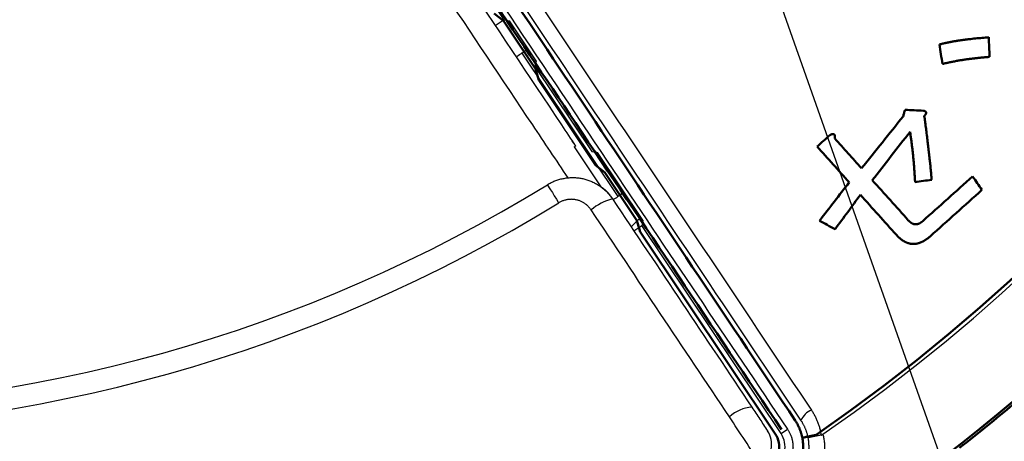
# Model space of a CAD drawing. Units: millimetres. Extents: x 0 to 420, y 0 to 297.
# Drawn here: x 168 to 182, y 146 to 152 of the extents above; entities that cross this region are included whole.
import ezdxf

# ---------------------------------------------------------------- set-up
doc = ezdxf.new("R2010")
doc.units = ezdxf.units.MM
doc.header["$LTSCALE"] = 0.18189
doc.layers.add('NoLayerName_001', color=7, linetype='Continuous')
doc.styles.get("Standard").update_dxf_attribs({"font": 'txt', "bigfont": 'extfont2'})
doc.dimstyles.get("Standard").update_dxf_attribs({"dimtxt": 2.5, "dimasz": 2.5, "dimexe": 1.25, "dimexo": 0.625, "dimtad": 1, "dimzin": 0, "dimdsep": 46, "dimtxsty": 'Standard', "dimcen": 2.5, "dimadec": 0, "dimazin": 0, "dimtfac": 0.75, "dimtmove": 0, "dimatfit": 3, "dimfxl": 1, "dimarcsym": 0})

# ---------------------------------------------------------------- blocks, each defined once
blk = doc.blocks.new('JZB_0019')
at = {"layer": 'NoLayerName_001', "color": 7, "linetype": 'Continuous', "lineweight": 25}
blk.add_lwpolyline([(0, 0), (0.046, 0.031), (0.092, 0.061)], dxfattribs=at)
blk = doc.blocks.new('JZB_0020')
at = {"layer": 'NoLayerName_001', "color": 7, "linetype": 'Continuous', "lineweight": 25}
blk.add_lwpolyline([(0.092, 0.061), (0.046, 0.031), (0, 0)], dxfattribs=at)
blk = doc.blocks.new('JZB_0025')
at = {"layer": 'NoLayerName_001', "color": 7, "linetype": 'Continuous', "lineweight": 25}
blk.add_lwpolyline([(0.015, 0.076), (0.008, 0.038), (0, 0)], dxfattribs=at)
blk = doc.blocks.new('JZB_0028')
at = {"layer": 'NoLayerName_001', "color": 7, "linetype": 'Continuous', "lineweight": 25}
blk.add_lwpolyline([(0, 0), (0.049, 0.033), (0.092, 0.061)], dxfattribs=at)
blk = doc.blocks.new('JZB_0029')
at = {"layer": 'NoLayerName_001', "color": 7, "linetype": 'Continuous', "lineweight": 25}
blk.add_lwpolyline([(0.092, 0.061), (0.049, 0.033), (0, 0)], dxfattribs=at)
blk = doc.blocks.new('JZB_0032')
at = {"layer": 'NoLayerName_001', "color": 7, "linetype": 'Continuous', "lineweight": 25}
blk.add_lwpolyline([(0, 0.266), (0.003, 0.261), (0.012, 0.246), (0.027, 0.222), (0.047, 0.19), (0.072, 0.15), (0.1, 0.104), (0.131, 0.053), (0.164, 0)], dxfattribs=at)

msp = doc.modelspace()

# ---------------------------------------------------------------- linework, layer by layer
at = {"layer": 'NoLayerName_001', "color": 7, "linetype": 'Continuous', "lineweight": 25}
for p, q in [((174.641, 152.306), (172.705, 155.203)), ((174.641, 152.306), (174.524, 152.229)), ((174.641, 152.306), (174.717, 152.291)), ((175.106, 151.709), (174.717, 152.291)), ((174.897, 151.822), (176.297, 149.727)), ((175.106, 151.709), (175.089, 151.624)), ((175.089, 151.624), (175.916, 150.387)), ((175.66, 150.451), (176.047, 149.869)), ((175.916, 150.387), (176.001, 150.37)), ((176.662, 149.381), (176.001, 150.37)), ((176.49, 149.286), (176.631, 149.427)), ((176.53, 149.227), (176.647, 149.305)), ((178.676, 146.267), (176.647, 149.305)), ((178.676, 146.267), (178.771, 146.331))]:
    msp.add_line(p, q, dxfattribs=at)
at = {"layer": 'NoLayerName_001', "color": 7, "linetype": 'Continuous', "lineweight": 50}
for p, q in [((174.494, 152.397), (174.631, 152.29)), ((175.098, 151.592), (174.631, 152.29)), ((175.098, 151.592), (175.144, 151.424)), ((175.972, 150.185), (175.144, 151.424)), ((175.972, 150.185), (176.109, 150.078)), ((176.576, 149.38), (176.109, 150.078)), ((176.576, 149.38), (176.622, 149.212)), ((178.59, 146.266), (176.622, 149.212))]:
    msp.add_line(p, q, dxfattribs=at)
for radius in [35.629, 34.916, 29.572, 28.657]:
    msp.add_circle((163.619, 168.673), radius, dxfattribs=at)
for centre, radius, start, end in [((163.619, 168.673), 41.908, 90.4785, 89.5215), ((163.619, 168.673), 34.119, 297.5474, 242.4526), ((163.619, 168.673), 33.346, 297.5965, 242.4035), ((163.619, 168.673), 32.606, 47.3627, 242.3557), ((163.619, 168.673), 31.78, 46.3054, 242.3013), ((163.619, 168.673), 31.091, 297.7448, 242.255), ((163.619, 168.673), 30.217, 297.8041, 242.195), ((163.619, 168.673), 27.3, 304.8061, 180.0366), ((163.619, 168.673), 32.606, 297.6443, 42.6373), ((163.619, 168.673), 31.78, 297.6987, 43.6946), ((163.619, 168.673), 28.692, 307.988, 310.012), ((178.299, 146.072), 0.35, 303.0059, 33.75)]:
    msp.add_arc(centre, radius, start, end, dxfattribs=at)
at = {"layer": 'NoLayerName_001', "color": 7, "linetype": 'Continuous', "lineweight": 25}
for centre, radius, start, end in [((163.705, 168.674), 27.3, 304.8061, 235.1939), ((163.705, 168.674), 20.23, 303.3535, 303.5923), ((164.562, 167.449), 20.3, 303.1411, 303.2101), ((163.705, 168.674), 22.05, 238.366, 301.634), ((163.705, 168.674), 22.75, 303.3974, 303.6097), ((163.705, 168.674), 22.363, 238.366, 301.634), ((176.421, 148.916), 0.803, 104.6191, 129.9001), ((176.421, 148.916), 0.803, 104.6191, 129.9001), ((178.285, 146.124), 0.53, 93.775, 132.875), ((179.246, 146.331), 0.308, 114.3656, 154.8099), ((178.189, 146.113), 0.35, 302.7028, 33.75), ((178.385, 146.073), 0.35, 303.0059, 33.75)]:
    msp.add_arc(centre, radius, start, end, dxfattribs=at)
for points, knots in [([(172.577, 155.117), (173.543, 153.669), (174.579, 152.119), (175.612, 150.567), (175.681, 150.464)], [0, 0, 0, 0, 5.22079, 5.592861, 5.592861, 5.592861, 5.592861]), ([(175.571, 150.001), (175.399, 150.258), (174.78, 151.185), (173.714, 152.783), (172.819, 154.124), (172.371, 154.795)], [0, 0, 0, 0, 0.926502, 3.344948, 5.763394, 5.763394, 5.763394, 5.763394]), ([(173.119, 154.76), (174.127, 153.254), (176.006, 150.441), (177.895, 147.635), (178.771, 146.331)], [0, 0, 0, 0, 5.435527, 10.148026, 10.148026, 10.148026, 10.148026]), ([(175.625, 150.536), (175.628, 150.532), (175.635, 150.524), (175.644, 150.512), (175.654, 150.501), (175.663, 150.489), (175.672, 150.477), (175.678, 150.468), (175.681, 150.464)], [0, 0, 0, 0, 0.01519721, 0.03036673, 0.04550121, 0.06059329, 0.07563565, 0.09062101, 0.09062101, 0.09062101, 0.09062101]), ([(175.27, 149.9), (175.278, 149.906), (175.296, 149.916), (175.323, 149.931), (175.351, 149.944), (175.38, 149.956), (175.409, 149.966), (175.438, 149.975), (175.468, 149.984), (175.498, 149.99), (175.528, 149.996), (175.558, 150), (175.589, 150.003), (175.619, 150.004), (175.65, 150.004), (175.68, 150.003), (175.711, 150.001), (175.741, 149.997), (175.771, 149.992), (175.801, 149.985), (175.831, 149.977), (175.86, 149.968), (175.889, 149.958), (175.917, 149.946), (175.945, 149.933), (175.972, 149.919), (175.999, 149.904), (176.025, 149.887), (176.05, 149.87), (176.074, 149.851), (176.098, 149.831), (176.12, 149.811), (176.142, 149.789), (176.163, 149.767), (176.182, 149.743), (176.201, 149.719), (176.213, 149.702), (176.219, 149.693)], [0, 0, 0, 0, 0.030937, 0.061814, 0.092642, 0.123431, 0.154187, 0.184915, 0.215618, 0.246301, 0.276965, 0.307611, 0.338241, 0.368856, 0.399459, 0.430052, 0.460639, 0.491225, 0.521817, 0.55242, 0.583025, 0.613634, 0.64425, 0.674876, 0.705517, 0.736174, 0.766852, 0.797556, 0.828257, 0.858886, 0.889467, 0.920024, 0.950586, 0.98118, 1.011832, 1.042571, 1.073423, 1.073423, 1.073423, 1.073423]), ([(176.047, 149.869), (176.051, 149.867), (176.058, 149.863), (176.069, 149.857), (176.079, 149.851), (176.089, 149.844), (176.099, 149.836), (176.108, 149.828), (176.117, 149.82), (176.126, 149.812), (176.134, 149.803), (176.143, 149.794), (176.151, 149.785), (176.159, 149.775), (176.167, 149.765), (176.174, 149.755), (176.182, 149.745), (176.189, 149.735), (176.197, 149.724), (176.204, 149.714), (176.211, 149.703), (176.216, 149.696), (176.219, 149.693)], [0, 0, 0, 0, 0.0123178, 0.0245567, 0.036737, 0.0488877, 0.0610334, 0.0731949, 0.0853886, 0.0976274, 0.1099205, 0.1222742, 0.1346916, 0.1471734, 0.1597177, 0.1723211, 0.184978, 0.1976817, 0.2104242, 0.2231966, 0.2359893, 0.2487923, 0.2487923, 0.2487923, 0.2487923]), ([(175.906, 149.532), (175.902, 149.538), (175.894, 149.55), (175.881, 149.567), (175.866, 149.582), (175.851, 149.597), (175.834, 149.611), (175.817, 149.624), (175.799, 149.635), (175.781, 149.646), (175.762, 149.655), (175.742, 149.664), (175.722, 149.671), (175.702, 149.676), (175.681, 149.681), (175.66, 149.684), (175.638, 149.686), (175.617, 149.687), (175.596, 149.686), (175.574, 149.684), (175.553, 149.681), (175.532, 149.676), (175.512, 149.67), (175.491, 149.663), (175.471, 149.655), (175.452, 149.645), (175.44, 149.638), (175.433, 149.634)], [0, 0, 0, 0, 0.0214618, 0.042867, 0.0642302, 0.0855627, 0.106873, 0.1281671, 0.1494501, 0.1707261, 0.1919994, 0.2132754, 0.2345608, 0.2558651, 0.2771941, 0.2985233, 0.3198568, 0.341202, 0.3625633, 0.3839434, 0.4053441, 0.426767, 0.4482141, 0.4696888, 0.491197, 0.5127471, 0.5343515, 0.5343515, 0.5343515, 0.5343515]), ([(179.119, 146.611), (179.123, 146.604), (179.133, 146.589), (179.147, 146.567), (179.16, 146.544), (179.172, 146.521), (179.184, 146.497), (179.195, 146.473), (179.205, 146.449), (179.214, 146.425), (179.223, 146.4), (179.231, 146.375), (179.239, 146.35), (179.245, 146.324), (179.251, 146.298), (179.256, 146.272), (179.259, 146.255), (179.26, 146.246)], [0, 0, 0, 0, 0.0264687, 0.0528673, 0.0792071, 0.1054993, 0.1317552, 0.1579862, 0.1842037, 0.210419, 0.2366434, 0.2628884, 0.2891654, 0.3154856, 0.3418606, 0.3683018, 0.3948206, 0.3948206, 0.3948206, 0.3948206]), ([(179.072, 146.205), (179.071, 146.211), (179.069, 146.223), (179.064, 146.242), (179.06, 146.26), (179.054, 146.278), (179.049, 146.295), (179.043, 146.313), (179.036, 146.33), (179.029, 146.347), (179.022, 146.364), (179.014, 146.381), (179.005, 146.398), (178.996, 146.414), (178.987, 146.43), (178.977, 146.446), (178.97, 146.457), (178.967, 146.462)], [0, 0, 0, 0, 0.0188072, 0.0375535, 0.0562478, 0.0748987, 0.093515, 0.1121056, 0.1306792, 0.1492446, 0.1678106, 0.1863859, 0.2049794, 0.2235997, 0.2422553, 0.2609551, 0.2797073, 0.2797073, 0.2797073, 0.2797073]), ([(178.771, 146.331), (178.774, 146.327), (178.78, 146.317), (178.789, 146.303), (178.797, 146.288), (178.804, 146.274), (178.811, 146.259), (178.818, 146.243), (178.824, 146.228), (178.829, 146.212), (178.834, 146.196), (178.838, 146.18), (178.841, 146.164), (178.844, 146.148), (178.847, 146.132), (178.849, 146.115), (178.85, 146.099), (178.85, 146.082), (178.851, 146.066), (178.85, 146.049), (178.849, 146.032), (178.847, 146.016), (178.845, 145.999), (178.842, 145.983), (178.839, 145.967), (178.835, 145.95), (178.831, 145.94), (178.83, 145.935)], [0, 0, 0, 0, 0.0166631, 0.0332899, 0.0498857, 0.0664552, 0.0830032, 0.099534, 0.116052, 0.1325614, 0.1490661, 0.1655705, 0.1820786, 0.1985946, 0.215124, 0.2316749, 0.2482466, 0.2648367, 0.2814425, 0.2980609, 0.3146889, 0.3313235, 0.3479614, 0.3646, 0.3812366, 0.3978692, 0.4144959, 0.4144959, 0.4144959, 0.4144959]), ([(178.766, 145.486), (178.775, 145.492), (178.794, 145.505), (178.821, 145.525), (178.846, 145.546), (178.871, 145.569), (178.894, 145.593), (178.916, 145.617), (178.937, 145.643), (178.957, 145.67), (178.976, 145.697), (178.993, 145.725), (179.009, 145.755), (179.023, 145.784), (179.036, 145.815), (179.047, 145.846), (179.057, 145.878), (179.066, 145.909), (179.073, 145.942), (179.078, 145.974), (179.082, 146.007), (179.084, 146.04), (179.085, 146.073), (179.084, 146.106), (179.082, 146.139), (179.078, 146.172), (179.074, 146.194), (179.072, 146.205)], [0, 0, 0, 0, 0.033589, 0.0670708, 0.1004619, 0.133777, 0.1670291, 0.2002298, 0.2333897, 0.2665186, 0.2996263, 0.3327224, 0.365817, 0.3989211, 0.432038, 0.4651284, 0.4981937, 0.5312419, 0.5642793, 0.5973113, 0.6303427, 0.6633778, 0.6964211, 0.7294777, 0.7625537, 0.7956565, 0.8287954, 0.8287954, 0.8287954, 0.8287954]), ([(179.287, 146.258), (179.29, 146.247), (179.294, 146.227), (179.3, 146.195), (179.305, 146.164), (179.308, 146.132), (179.311, 146.1), (179.312, 146.068), (179.312, 146.036), (179.311, 146.004), (179.309, 145.972), (179.306, 145.941), (179.302, 145.909), (179.296, 145.878), (179.29, 145.846), (179.282, 145.815), (179.274, 145.785), (179.264, 145.754), (179.253, 145.724), (179.241, 145.695), (179.229, 145.665), (179.215, 145.636), (179.2, 145.608), (179.184, 145.581), (179.167, 145.553), (179.149, 145.527), (179.131, 145.501), (179.111, 145.475), (179.09, 145.451), (179.069, 145.427), (179.047, 145.404), (179.024, 145.382), (179, 145.36), (178.976, 145.34), (178.951, 145.32), (178.925, 145.301), (178.907, 145.289), (178.898, 145.283)], [0, 0, 0, 0, 0.032048, 0.064055, 0.096029, 0.127973, 0.159895, 0.191798, 0.223686, 0.255564, 0.287434, 0.319301, 0.351169, 0.38304, 0.414919, 0.44681, 0.478719, 0.51065, 0.542609, 0.574593, 0.606539, 0.638454, 0.670357, 0.702265, 0.734197, 0.766171, 0.798206, 0.830322, 0.862467, 0.894495, 0.926438, 0.958335, 0.990225, 1.022151, 1.05415, 1.086265, 1.118535, 1.118535, 1.118535, 1.118535]), ([(179.26, 146.246), (179.252, 146.245), (179.236, 146.242), (179.212, 146.237), (179.193, 146.233), (179.178, 146.23), (179.168, 146.228), (179.158, 146.226), (179.148, 146.224), (179.139, 146.222), (179.13, 146.22), (179.122, 146.218), (179.114, 146.216), (179.107, 146.215), (179.101, 146.213), (179.095, 146.212), (179.09, 146.21), (179.085, 146.209), (179.081, 146.208), (179.078, 146.207), (179.076, 146.207), (179.074, 146.206), (179.073, 146.205), (179.072, 146.205), (179.072, 146.205)], [0, 0, 0, 0, 0.0250418, 0.0493431, 0.0726146, 0.0837738, 0.0945671, 0.1049583, 0.1149113, 0.12439, 0.1333583, 0.1417781, 0.14961, 0.156837, 0.163445, 0.1694197, 0.1747472, 0.1794134, 0.1834045, 0.186707, 0.1893083, 0.1911973, 0.1923696, 0.1928671, 0.1928671, 0.1928671, 0.1928671]), ([(179.26, 146.246), (179.261, 146.246), (179.261, 146.247), (179.262, 146.247), (179.263, 146.247), (179.264, 146.247), (179.265, 146.247), (179.266, 146.248), (179.267, 146.248), (179.268, 146.248), (179.269, 146.249), (179.27, 146.249), (179.271, 146.249), (179.272, 146.25), (179.273, 146.25), (179.274, 146.25), (179.275, 146.251), (179.275, 146.251), (179.276, 146.252), (179.277, 146.252), (179.278, 146.252), (179.279, 146.253), (179.28, 146.253), (179.281, 146.254), (179.282, 146.254), (179.282, 146.255), (179.283, 146.255), (179.284, 146.256), (179.285, 146.256), (179.286, 146.257), (179.287, 146.257), (179.287, 146.258), (179.287, 146.258)], [0, 0, 0, 0, 0.0009756, 0.00195238, 0.00293027, 0.00390922, 0.00488914, 0.00586997, 0.0068516, 0.00783397, 0.00881696, 0.00980049, 0.01078445, 0.01176873, 0.01275322, 0.01373781, 0.01472237, 0.0157068, 0.01669097, 0.01767474, 0.018658, 0.01964061, 0.02062244, 0.02160336, 0.02258323, 0.0235624, 0.024554, 0.02554578, 0.02653768, 0.02752961, 0.02852147, 0.02951317, 0.02951317, 0.02951317, 0.02951317])]:
    msp.add_open_spline(points, degree=3, knots=knots, dxfattribs=at)
at = {"layer": 'NoLayerName_001', "color": 7, "linetype": 'Continuous', "lineweight": 50}
for points in [[(178.881, 146.461), (177.941, 147.868), (176.06, 150.683), (174.179, 153.499), (173.238, 154.906)], [(181.705, 152.051), (181.707, 152.003), (181.711, 151.908), (181.715, 151.813), (181.717, 151.766)], [(181.029, 151.663), (181.022, 151.71), (181.008, 151.805), (180.994, 151.899), (180.987, 151.947)], [(179.851, 150.139), (179.952, 150.266), (180.154, 150.518), (180.356, 150.771), (180.457, 150.897)], [(180.457, 150.897), (180.461, 150.913), (180.47, 150.945), (180.48, 150.977), (180.484, 150.993)], [(180.484, 150.993), (180.529, 150.991), (180.619, 150.986), (180.709, 150.981), (180.754, 150.979)], [(179.202, 150.457), (179.233, 150.484), (179.295, 150.54), (179.357, 150.596), (179.388, 150.624)], [(180.557, 150.673), (180.466, 150.555), (180.282, 150.319), (180.099, 150.083), (180.007, 149.965)], [(179.67, 149.935), (179.592, 150.022), (179.436, 150.196), (179.28, 150.37), (179.202, 150.457)], [(179.461, 150.574), (179.526, 150.502), (179.656, 150.357), (179.786, 150.212), (179.851, 150.139)], [(180.742, 149.369), (180.864, 149.477), (181.106, 149.695), (181.349, 149.913), (181.47, 150.022)], [(181.47, 150.022), (181.493, 149.989), (181.538, 149.923), (181.583, 149.856), (181.605, 149.823)], [(179.238, 149.375), (179.31, 149.468), (179.454, 149.655), (179.598, 149.841), (179.67, 149.935)], [(180.007, 149.965), (180.095, 149.868), (180.27, 149.673), (180.445, 149.478), (180.532, 149.38)], [(180.873, 149.971), (180.832, 149.966), (180.752, 149.955), (180.671, 149.945), (180.63, 149.939)], [(179.833, 149.753), (179.772, 149.669), (179.649, 149.501), (179.526, 149.334), (179.464, 149.25)], [(180.358, 149.167), (180.271, 149.265), (180.096, 149.46), (179.921, 149.655), (179.833, 149.753)], [(181.605, 149.823), (181.48, 149.711), (181.229, 149.487), (180.979, 149.262), (180.854, 149.15)], [(179.464, 149.25), (179.426, 149.271), (179.351, 149.313), (179.275, 149.354), (179.238, 149.375)]]:
    msp.add_open_spline(points, degree=3, dxfattribs=at)
at = {"layer": 'NoLayerName_001', "color": 7, "linetype": 'Continuous', "lineweight": 25}
for points in [[(178.967, 146.462), (178.026, 147.869), (176.145, 150.685), (174.264, 153.5), (173.324, 154.907)], [(173.499, 155.024), (174.435, 153.622), (176.309, 150.818), (178.182, 148.013), (179.119, 146.611)], [(176.219, 149.693), (176.557, 149.186), (177.235, 148.173), (177.912, 147.159), (178.25, 146.652)], [(177.925, 146.512), (177.588, 147.015), (176.916, 148.022), (176.243, 149.029), (175.906, 149.532)], [(178.25, 146.652), (178.289, 146.595), (178.365, 146.48), (178.442, 146.365), (178.48, 146.308)], [(178.379, 145.819), (178.303, 145.934), (178.152, 146.165), (178, 146.396), (177.925, 146.512)]]:
    msp.add_open_spline(points, degree=3, dxfattribs=at)
at = {"layer": 'NoLayerName_001', "color": 7, "linetype": 'Continuous', "lineweight": 50}
for points, knots in [([(178.683, 146.329), (177.682, 147.82), (175.793, 150.627), (173.913, 153.44), (173.031, 154.758)], [0, 0, 0, 0, 5.38988, 10.149393, 10.149393, 10.149393, 10.149393]), ([(180.987, 151.947), (181.003, 151.951), (181.034, 151.959), (181.081, 151.97), (181.128, 151.98), (181.176, 151.989), (181.224, 151.997), (181.272, 152.005), (181.319, 152.012), (181.367, 152.018), (181.416, 152.024), (181.464, 152.029), (181.512, 152.034), (181.56, 152.039), (181.608, 152.043), (181.657, 152.047), (181.689, 152.049), (181.705, 152.051)], [0, 0, 0, 0, 0.0485076, 0.096969, 0.1454022, 0.1938218, 0.2422386, 0.2906604, 0.3390921, 0.3875358, 0.4359913, 0.4844559, 0.5329255, 0.5813939, 0.6298537, 0.6782961, 0.7267118, 0.7267118, 0.7267118, 0.7267118]), ([(181.717, 151.766), (181.707, 151.765), (181.689, 151.763), (181.661, 151.761), (181.633, 151.758), (181.606, 151.756), (181.578, 151.753), (181.55, 151.75), (181.523, 151.747), (181.495, 151.744), (181.467, 151.741), (181.44, 151.737), (181.412, 151.734), (181.385, 151.73), (181.357, 151.726), (181.329, 151.722), (181.302, 151.718), (181.274, 151.713), (181.247, 151.708), (181.22, 151.703), (181.192, 151.698), (181.165, 151.693), (181.138, 151.687), (181.11, 151.681), (181.083, 151.675), (181.056, 151.669), (181.038, 151.665), (181.029, 151.663)], [0, 0, 0, 0, 0.0278194, 0.0556388, 0.0834584, 0.1112785, 0.1390995, 0.1669219, 0.1947462, 0.2225729, 0.250403, 0.2782372, 0.3060765, 0.333922, 0.3617736, 0.389625, 0.4174762, 0.4453281, 0.4731815, 0.501037, 0.5288951, 0.556756, 0.5846198, 0.6124865, 0.640356, 0.6682279, 0.6961018, 0.6961018, 0.6961018, 0.6961018]), ([(180.754, 150.979), (180.755, 150.979), (180.755, 150.978), (180.756, 150.978), (180.757, 150.978), (180.758, 150.978), (180.759, 150.978), (180.76, 150.978), (180.761, 150.977), (180.762, 150.977), (180.763, 150.977), (180.764, 150.977), (180.765, 150.976), (180.766, 150.976), (180.767, 150.976), (180.768, 150.976), (180.769, 150.975), (180.77, 150.975), (180.771, 150.975), (180.772, 150.974), (180.773, 150.974), (180.773, 150.973), (180.774, 150.973), (180.775, 150.973), (180.776, 150.972), (180.777, 150.972), (180.778, 150.971), (180.779, 150.971), (180.78, 150.97), (180.78, 150.97), (180.781, 150.969), (180.782, 150.968), (180.783, 150.968), (180.784, 150.967), (180.784, 150.966), (180.785, 150.966), (180.786, 150.965), (180.786, 150.964), (180.787, 150.963), (180.787, 150.963), (180.788, 150.962), (180.788, 150.962)], [0, 0, 0, 0, 0.00098892, 0.00198083, 0.00297525, 0.00397173, 0.00496985, 0.00596918, 0.0069693, 0.00796984, 0.00897044, 0.00997075, 0.01097048, 0.01196934, 0.0129671, 0.01396355, 0.01495852, 0.0159519, 0.01694362, 0.01793365, 0.01892202, 0.01990883, 0.02089422, 0.02187842, 0.02286169, 0.02384441, 0.02482699, 0.02580994, 0.02680244, 0.02781303, 0.02882532, 0.02983833, 0.03085122, 0.03186335, 0.03287432, 0.03388392, 0.03489223, 0.03589879, 0.03690824, 0.03791971, 0.03893209, 0.03893209, 0.03893209, 0.03893209]), ([(180.782, 150.925), (180.782, 150.924), (180.781, 150.924), (180.781, 150.923), (180.78, 150.922), (180.78, 150.921), (180.779, 150.92), (180.779, 150.919), (180.778, 150.919), (180.777, 150.918), (180.777, 150.917), (180.776, 150.916), (180.776, 150.915), (180.775, 150.915), (180.774, 150.914), (180.774, 150.913), (180.773, 150.912), (180.772, 150.911), (180.772, 150.911), (180.771, 150.91), (180.771, 150.909), (180.77, 150.908), (180.769, 150.907), (180.768, 150.906), (180.767, 150.905), (180.766, 150.904), (180.765, 150.903)], [0, 0, 0, 0, 0.00101377, 0.00202751, 0.00304129, 0.00405518, 0.00506923, 0.00608347, 0.00709794, 0.00811265, 0.00912763, 0.01014288, 0.01115839, 0.01217416, 0.01319017, 0.01420639, 0.0152228, 0.01623937, 0.01725604, 0.01827279, 0.01928955, 0.02030629, 0.02132294, 0.02233945, 0.02437178, 0.02741761, 0.02741761, 0.02741761, 0.02741761]), ([(180.765, 150.903), (180.769, 150.875), (180.776, 150.827), (180.784, 150.765), (180.79, 150.717), (180.798, 150.655), (180.806, 150.586), (180.815, 150.517), (180.821, 150.469), (180.825, 150.427), (180.83, 150.386), (180.835, 150.344), (180.84, 150.296), (180.846, 150.248), (180.851, 150.199), (180.855, 150.158), (180.859, 150.117), (180.863, 150.075), (180.867, 150.034), (180.87, 149.999), (180.872, 149.978), (180.873, 149.971)], [0, 0, 0, 0, 0.0833924, 0.1459301, 0.1876189, 0.2293053, 0.3335108, 0.3960264, 0.4377001, 0.4793714, 0.5210402, 0.562707, 0.604372, 0.6668663, 0.7085267, 0.7501851, 0.7918412, 0.8334952, 0.8751471, 0.9167971, 0.9376216, 0.9376216, 0.9376216, 0.9376216]), ([(180.788, 150.962), (180.788, 150.961), (180.789, 150.961), (180.789, 150.96), (180.789, 150.959), (180.79, 150.958), (180.79, 150.957), (180.79, 150.956), (180.791, 150.955), (180.791, 150.954), (180.791, 150.953), (180.791, 150.952), (180.791, 150.951), (180.791, 150.95), (180.791, 150.949), (180.791, 150.948), (180.791, 150.947), (180.791, 150.946), (180.791, 150.945), (180.79, 150.944), (180.79, 150.943), (180.79, 150.942), (180.79, 150.941), (180.789, 150.94), (180.789, 150.939), (180.789, 150.938), (180.788, 150.937), (180.788, 150.936), (180.788, 150.935), (180.787, 150.934), (180.787, 150.933), (180.786, 150.933), (180.786, 150.932), (180.786, 150.931), (180.785, 150.93), (180.785, 150.929), (180.784, 150.928), (180.784, 150.927), (180.783, 150.926), (180.782, 150.925), (180.782, 150.925), (180.782, 150.925)], [0, 0, 0, 0, 0.0010122, 0.00202316, 0.00303187, 0.0040406, 0.00505257, 0.00606677, 0.0070824, 0.00809853, 0.00911416, 0.01012821, 0.0111386, 0.01214877, 0.01316091, 0.01417492, 0.01519054, 0.01620734, 0.01722478, 0.01824217, 0.0192587, 0.02027345, 0.0212846, 0.02229411, 0.02330423, 0.02431514, 0.02532696, 0.02633975, 0.02735352, 0.02836823, 0.02938378, 0.03040003, 0.03141681, 0.03243387, 0.03345098, 0.03446783, 0.03548409, 0.03649941, 0.03751339, 0.0385259, 0.03953978, 0.03953978, 0.03953978, 0.03953978]), ([(179.388, 150.624), (179.389, 150.624), (179.39, 150.624), (179.391, 150.625), (179.392, 150.626), (179.393, 150.626), (179.394, 150.627), (179.395, 150.627), (179.396, 150.628), (179.397, 150.628), (179.398, 150.629), (179.398, 150.629), (179.399, 150.63), (179.4, 150.63), (179.401, 150.631), (179.402, 150.631), (179.403, 150.632), (179.404, 150.632), (179.405, 150.632), (179.406, 150.633), (179.407, 150.633), (179.408, 150.634), (179.409, 150.634), (179.41, 150.634), (179.411, 150.635), (179.412, 150.635), (179.413, 150.636), (179.414, 150.636), (179.415, 150.636), (179.417, 150.637), (179.418, 150.637), (179.419, 150.637), (179.42, 150.637), (179.421, 150.638), (179.422, 150.638), (179.423, 150.638), (179.424, 150.638), (179.425, 150.639), (179.426, 150.639), (179.427, 150.639), (179.428, 150.639), (179.428, 150.639)], [0, 0, 0, 0, 0.00217146, 0.00325807, 0.00434513, 0.00543254, 0.00652018, 0.00760796, 0.0086958, 0.00978361, 0.01087131, 0.01195882, 0.0130461, 0.01413307, 0.01521972, 0.01630599, 0.01739188, 0.01847738, 0.01956249, 0.02064724, 0.02173166, 0.02281581, 0.02389976, 0.02498359, 0.02606742, 0.02715138, 0.02823672, 0.02932311, 0.03041027, 0.03149797, 0.03258599, 0.03367414, 0.03476226, 0.03585017, 0.03693774, 0.03802487, 0.03911146, 0.04019745, 0.0412828, 0.04236748, 0.04345152, 0.04345152, 0.04345152, 0.04345152]), ([(179.428, 150.639), (179.429, 150.639), (179.429, 150.639), (179.43, 150.639), (179.431, 150.639), (179.433, 150.64), (179.434, 150.64), (179.435, 150.64), (179.436, 150.64), (179.437, 150.639), (179.438, 150.639), (179.439, 150.639), (179.44, 150.639), (179.441, 150.639), (179.442, 150.639), (179.443, 150.638), (179.444, 150.638), (179.445, 150.637), (179.446, 150.637), (179.447, 150.636), (179.448, 150.636), (179.449, 150.635), (179.45, 150.635), (179.451, 150.634), (179.451, 150.633), (179.452, 150.633), (179.453, 150.632), (179.454, 150.631), (179.454, 150.63), (179.455, 150.629), (179.456, 150.628), (179.456, 150.627), (179.457, 150.626), (179.457, 150.626), (179.458, 150.625), (179.458, 150.624), (179.459, 150.623), (179.459, 150.622), (179.459, 150.621), (179.46, 150.62), (179.46, 150.619), (179.46, 150.618)], [0, 0, 0, 0, 0.00108344, 0.00216642, 0.0032514, 0.00433806, 0.00542533, 0.00651229, 0.0075982, 0.00868257, 0.00976511, 0.0108458, 0.01192236, 0.01299995, 0.01408045, 0.01516242, 0.01624457, 0.01732572, 0.01840491, 0.01948137, 0.02055456, 0.02162796, 0.02270605, 0.02378635, 0.0248684, 0.02595139, 0.0270342, 0.02811546, 0.02919359, 0.03026789, 0.03134354, 0.03242089, 0.03349978, 0.0345799, 0.03566083, 0.03674202, 0.03782282, 0.0389025, 0.03998023, 0.0410542, 0.04212663, 0.04212663, 0.04212663, 0.04212663]), ([(179.46, 150.618), (179.46, 150.618), (179.46, 150.617), (179.461, 150.616), (179.461, 150.615), (179.461, 150.614), (179.461, 150.613), (179.461, 150.612), (179.462, 150.611), (179.462, 150.61), (179.462, 150.609), (179.462, 150.608), (179.462, 150.607), (179.462, 150.606), (179.462, 150.605), (179.462, 150.604), (179.462, 150.603), (179.462, 150.601), (179.462, 150.6), (179.462, 150.599), (179.462, 150.598), (179.462, 150.597), (179.462, 150.596), (179.462, 150.595), (179.462, 150.594), (179.462, 150.593), (179.462, 150.592), (179.462, 150.591), (179.462, 150.59), (179.462, 150.588), (179.462, 150.587), (179.462, 150.586), (179.462, 150.585), (179.462, 150.584), (179.461, 150.583), (179.461, 150.582), (179.461, 150.581), (179.461, 150.578), (179.461, 150.576), (179.461, 150.574)], [0, 0, 0, 0, 0.00107317, 0.00214727, 0.0032224, 0.00429859, 0.00537584, 0.00645408, 0.00753318, 0.00861296, 0.00969321, 0.01077367, 0.01185402, 0.01293393, 0.01401301, 0.01509086, 0.01616702, 0.01724548, 0.01832534, 0.0194052, 0.02048514, 0.02156519, 0.02264542, 0.02372585, 0.02480651, 0.02588741, 0.02696857, 0.02804997, 0.02913163, 0.03021351, 0.0312956, 0.03237788, 0.03346031, 0.03454285, 0.03562546, 0.03670811, 0.03779073, 0.0399557, 0.04428298, 0.04428298, 0.04428298, 0.04428298]), ([(180.63, 149.939), (180.63, 149.949), (180.629, 149.969), (180.627, 149.998), (180.625, 150.028), (180.623, 150.057), (180.621, 150.087), (180.619, 150.116), (180.617, 150.145), (180.615, 150.175), (180.613, 150.204), (180.61, 150.234), (180.608, 150.263), (180.605, 150.292), (180.602, 150.322), (180.599, 150.351), (180.596, 150.38), (180.592, 150.41), (180.589, 150.439), (180.585, 150.468), (180.581, 150.498), (180.578, 150.527), (180.574, 150.556), (180.57, 150.585), (180.566, 150.615), (180.562, 150.644), (180.559, 150.663), (180.557, 150.673)], [0, 0, 0, 0, 0.0294969, 0.0589936, 0.08849, 0.117986, 0.1474818, 0.1769774, 0.206473, 0.2359689, 0.2654655, 0.2949632, 0.3244627, 0.3539647, 0.3834692, 0.4129727, 0.442475, 0.4719769, 0.5014789, 0.5309814, 0.5604847, 0.5899889, 0.6194943, 0.6490008, 0.6785085, 0.7080172, 0.7375268, 0.7375268, 0.7375268, 0.7375268]), ([(180.532, 149.38), (180.534, 149.379), (180.536, 149.376), (180.54, 149.373), (180.543, 149.369), (180.547, 149.365), (180.551, 149.361), (180.555, 149.358), (180.559, 149.354), (180.563, 149.351), (180.567, 149.348), (180.571, 149.345), (180.576, 149.342), (180.58, 149.339), (180.585, 149.337), (180.59, 149.334), (180.594, 149.332), (180.599, 149.33), (180.604, 149.328), (180.61, 149.326), (180.615, 149.325), (180.62, 149.324), (180.625, 149.323), (180.631, 149.322), (180.636, 149.322), (180.641, 149.322), (180.647, 149.322), (180.652, 149.322), (180.658, 149.323), (180.663, 149.324), (180.668, 149.325), (180.673, 149.327), (180.678, 149.329), (180.683, 149.33), (180.688, 149.333), (180.693, 149.335), (180.698, 149.337), (180.703, 149.34), (180.707, 149.343), (180.712, 149.346), (180.715, 149.348), (180.717, 149.349)], [0, 0, 0, 0, 0.0052926, 0.0105798, 0.0158597, 0.0211311, 0.0263935, 0.0316473, 0.0368939, 0.0421361, 0.0473778, 0.0526247, 0.0578843, 0.0631661, 0.0684735, 0.0738016, 0.079146, 0.0845025, 0.089868, 0.09524, 0.100617, 0.1059984, 0.1113849, 0.1167781, 0.1221774, 0.1275656, 0.132946, 0.1383242, 0.143704, 0.1490881, 0.1544776, 0.1598726, 0.1652717, 0.1706731, 0.1760735, 0.1814695, 0.1868645, 0.1922648, 0.197674, 0.2030939, 0.2085251, 0.2085251, 0.2085251, 0.2085251]), ([(180.717, 149.349), (180.718, 149.35), (180.721, 149.352), (180.725, 149.355), (180.73, 149.358), (180.734, 149.362), (180.738, 149.365), (180.741, 149.368), (180.742, 149.369)], [0, 0, 0, 0, 0.0054416, 0.0108918, 0.01634779, 0.02180598, 0.02726215, 0.03271159, 0.03271159, 0.03271159, 0.03271159]), ([(180.413, 149.114), (180.409, 149.117), (180.403, 149.123), (180.394, 149.131), (180.385, 149.14), (180.376, 149.149), (180.367, 149.158), (180.361, 149.164), (180.358, 149.167)], [0, 0, 0, 0, 0.01259568, 0.02520915, 0.03783568, 0.05046842, 0.06309865, 0.07571605, 0.07571605, 0.07571605, 0.07571605]), ([(180.854, 149.15), (180.85, 149.147), (180.844, 149.141), (180.834, 149.133), (180.824, 149.125), (180.814, 149.117), (180.804, 149.11), (180.794, 149.102), (180.784, 149.095), (180.773, 149.088), (180.762, 149.082), (180.752, 149.075), (180.74, 149.069), (180.729, 149.064), (180.717, 149.059), (180.705, 149.054), (180.693, 149.05), (180.681, 149.046), (180.669, 149.043), (180.656, 149.04), (180.644, 149.038), (180.631, 149.036), (180.619, 149.035), (180.606, 149.035), (180.593, 149.035), (180.581, 149.036), (180.568, 149.038), (180.556, 149.04), (180.544, 149.043), (180.532, 149.046), (180.52, 149.05), (180.508, 149.055), (180.496, 149.06), (180.485, 149.065), (180.474, 149.071), (180.463, 149.077), (180.452, 149.084), (180.442, 149.091), (180.432, 149.099), (180.422, 149.106), (180.416, 149.112), (180.413, 149.114)], [0, 0, 0, 0, 0.0126918, 0.0253712, 0.0380354, 0.0506832, 0.0633147, 0.0759322, 0.0885398, 0.1011444, 0.1137558, 0.1263865, 0.1390528, 0.1517712, 0.1645342, 0.1773225, 0.1901191, 0.2029091, 0.2156804, 0.2284242, 0.2411347, 0.2538102, 0.2664531, 0.2790706, 0.2916707, 0.3042449, 0.316804, 0.3293596, 0.3419194, 0.3544875, 0.3670651, 0.3796503, 0.3922387, 0.4048233, 0.4173952, 0.4299439, 0.4424753, 0.4550056, 0.4675453, 0.4801013, 0.4926768, 0.4926768, 0.4926768, 0.4926768]), ([(178.987, 146.204), (178.985, 146.21), (178.983, 146.222), (178.979, 146.24), (178.974, 146.258), (178.969, 146.276), (178.963, 146.294), (178.957, 146.312), (178.95, 146.329), (178.943, 146.346), (178.936, 146.363), (178.928, 146.38), (178.919, 146.397), (178.91, 146.413), (178.901, 146.429), (178.891, 146.445), (178.884, 146.456), (178.881, 146.461)], [0, 0, 0, 0, 0.0188072, 0.0375535, 0.0562478, 0.0748987, 0.093515, 0.1121056, 0.1306792, 0.1492446, 0.1678106, 0.1863859, 0.2049794, 0.2235997, 0.2422553, 0.2609551, 0.2797073, 0.2797073, 0.2797073, 0.2797073]), ([(178.68, 145.485), (178.69, 145.491), (178.708, 145.503), (178.735, 145.524), (178.761, 145.545), (178.785, 145.568), (178.808, 145.591), (178.831, 145.616), (178.852, 145.642), (178.871, 145.669), (178.89, 145.696), (178.907, 145.724), (178.923, 145.753), (178.937, 145.783), (178.95, 145.814), (178.961, 145.845), (178.971, 145.876), (178.98, 145.908), (178.987, 145.941), (178.992, 145.973), (178.996, 146.006), (178.998, 146.039), (178.999, 146.072), (178.998, 146.105), (178.996, 146.138), (178.992, 146.171), (178.988, 146.193), (178.987, 146.204)], [0, 0, 0, 0, 0.033589, 0.0670708, 0.1004619, 0.133777, 0.1670291, 0.2002298, 0.2333897, 0.2665186, 0.2996263, 0.3327224, 0.365817, 0.3989211, 0.432038, 0.4651284, 0.4981937, 0.5312419, 0.5642793, 0.5973113, 0.6303427, 0.6633778, 0.6964211, 0.7294777, 0.7625537, 0.7956565, 0.8287954, 0.8287954, 0.8287954, 0.8287954]), ([(179.175, 146.245), (179.166, 146.244), (179.15, 146.24), (179.127, 146.236), (179.107, 146.232), (179.093, 146.229), (179.082, 146.227), (179.072, 146.225), (179.062, 146.222), (179.053, 146.22), (179.044, 146.219), (179.036, 146.217), (179.028, 146.215), (179.021, 146.213), (179.015, 146.212), (179.009, 146.211), (179.004, 146.209), (178.999, 146.208), (178.996, 146.207), (178.992, 146.206), (178.99, 146.205), (178.988, 146.205), (178.987, 146.204), (178.987, 146.204), (178.987, 146.204)], [0, 0, 0, 0, 0.0250418, 0.0493431, 0.0726146, 0.0837738, 0.0945671, 0.1049583, 0.1149113, 0.12439, 0.1333583, 0.1417781, 0.14961, 0.156837, 0.163445, 0.1694197, 0.1747472, 0.1794134, 0.1834045, 0.186707, 0.1893083, 0.1911973, 0.1923696, 0.1928671, 0.1928671, 0.1928671, 0.1928671]), ([(179.175, 146.245), (179.175, 146.245), (179.176, 146.245), (179.177, 146.246), (179.178, 146.246), (179.178, 146.246), (179.179, 146.246), (179.18, 146.247), (179.181, 146.247), (179.182, 146.247), (179.183, 146.247), (179.184, 146.248), (179.185, 146.248), (179.186, 146.248), (179.187, 146.249), (179.188, 146.249), (179.189, 146.25), (179.19, 146.25), (179.19, 146.25), (179.191, 146.251), (179.192, 146.251), (179.193, 146.252), (179.194, 146.252), (179.195, 146.253), (179.196, 146.253), (179.197, 146.254), (179.197, 146.254), (179.198, 146.255), (179.199, 146.255), (179.2, 146.256), (179.201, 146.256), (179.201, 146.257), (179.202, 146.257)], [0, 0, 0, 0, 0.0009756, 0.00195238, 0.00293027, 0.00390922, 0.00488914, 0.00586997, 0.0068516, 0.00783397, 0.00881696, 0.00980049, 0.01078445, 0.01176873, 0.01275322, 0.01373781, 0.01472237, 0.0157068, 0.01669097, 0.01767474, 0.018658, 0.01964061, 0.02062244, 0.02160336, 0.02258323, 0.0235624, 0.024554, 0.02554578, 0.02653768, 0.02752961, 0.02852147, 0.02951317, 0.02951317, 0.02951317, 0.02951317])]:
    msp.add_open_spline(points, degree=3, knots=knots, dxfattribs=at)

# ---------------------------------------------------------------- block references
at = {"layer": 'NoLayerName_001'}
for name, p in [('JZB_0019', (174.897, 151.822)), ('JZB_0028', (174.897, 151.822)), ('JZB_0032', (175.27, 149.634)), ('JZB_0020', (176.297, 149.727)), ('JZB_0029', (176.297, 149.727)), ('JZB_0025', (176.647, 149.305))]:
    msp.add_blockref(name, p, dxfattribs=at)

# ---------------------------------------------------------------- leaders
at = {"layer": 'NoLayerName_001', "color": 7, "linetype": 'Continuous', "lineweight": 25, "annotation_type": 0, "has_hookline": 1}
for points, hookline_direction, text_width in [([(177.503, 155.841), (189.961, 120.528), (190.961, 120.528)], 0, 8.789), ([(163.324, 146.979), (172.524, 120.528), (171.524, 120.528)], 1, 32.89)]:
    msp.add_leader(points, dimstyle='Standard', override={"dimtxt": 3.6, "dimasz": 1, "dimgap": 1, "dimldrblk": 'DOT'}, dxfattribs=dict(at, hookline_direction=hookline_direction, text_width=text_width))

doc.saveas('drawing.dxf')
